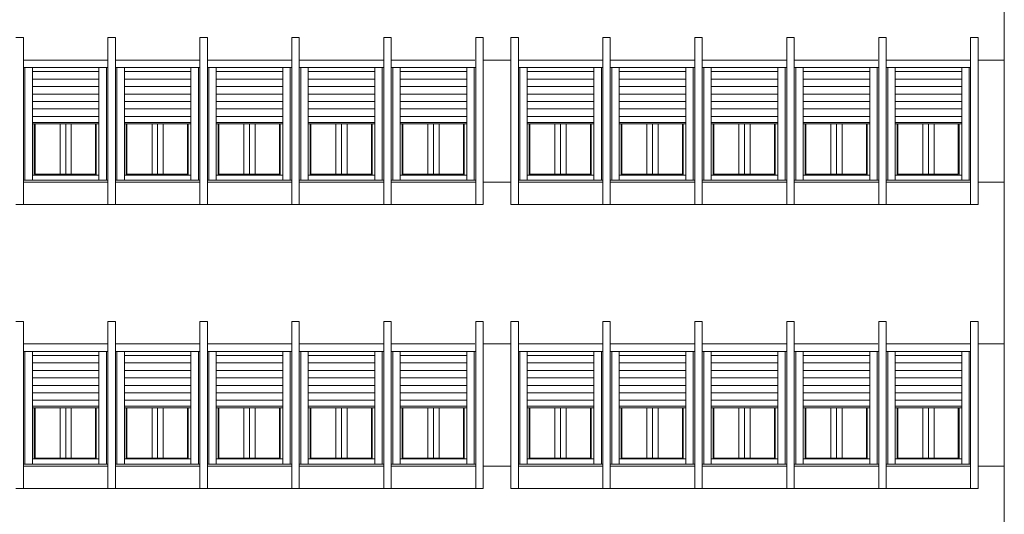
# Model space of a CAD drawing. Extents: x 2505180 to 2506923, y 4551361 to 4551459.
# Drawn here: x 2505212 to 2505225, y 4551382 to 4551389 of the extents above; entities that cross this region are included whole.
import ezdxf

# ---------------------------------------------------------------- set-up
doc = ezdxf.new("R2010")
doc.units = 0
doc.header["$MEASUREMENT"] = 0
doc.layers.get('0').update_dxf_attribs({"linetype": 'CONTINUOUS', "lineweight": 5})

msp = doc.modelspace()

# ---------------------------------------------------------------- linework, layer by layer
at = {"color": 253, "lineweight": 5}
for p, q in [((2505225.06966, 4551396.66783), (2505225.06966, 4551377.83783)), ((2505211.84966, 4551388.35783), (2505211.94966, 4551388.35783)), ((2505211.94966, 4551388.35783), (2505211.94966, 4551386.12283)), ((2505213.07966, 4551388.35783), (2505213.07966, 4551386.12283)), ((2505213.07966, 4551388.35783), (2505213.17966, 4551388.35783)), ((2505213.07966, 4551388.35783), (2505213.07966, 4551386.12283)), ((2505213.07966, 4551388.35783), (2505213.17966, 4551388.35783)), ((2505213.17966, 4551386.12283), (2505213.17966, 4551388.35783)), ((2505213.17966, 4551388.35783), (2505213.17966, 4551386.12283)), ((2505214.30966, 4551388.35783), (2505214.30966, 4551386.12283)), ((2505214.30966, 4551388.35783), (2505214.40966, 4551388.35783)), ((2505214.30966, 4551388.35783), (2505214.30966, 4551386.12283)), ((2505214.30966, 4551388.35783), (2505214.40966, 4551388.35783)), ((2505214.40966, 4551386.12283), (2505214.40966, 4551388.35783)), ((2505214.40966, 4551388.35783), (2505214.40966, 4551386.12283)), ((2505215.53966, 4551388.35783), (2505215.53966, 4551386.12283)), ((2505215.53966, 4551388.35783), (2505215.63966, 4551388.35783)), ((2505215.53966, 4551388.35783), (2505215.53966, 4551386.12283)), ((2505215.53966, 4551388.35783), (2505215.63966, 4551388.35783)), ((2505215.63966, 4551386.12283), (2505215.63966, 4551388.35783)), ((2505215.63966, 4551388.35783), (2505215.63966, 4551386.12283)), ((2505216.76966, 4551388.35783), (2505216.76966, 4551386.12283)), ((2505216.76966, 4551388.35783), (2505216.86966, 4551388.35783)), ((2505216.76966, 4551388.35783), (2505216.76966, 4551386.12283)), ((2505216.76966, 4551388.35783), (2505216.86966, 4551388.35783)), ((2505216.86966, 4551386.12283), (2505216.86966, 4551388.35783)), ((2505216.86966, 4551388.35783), (2505216.86966, 4551386.12283)), ((2505217.99966, 4551388.35783), (2505217.99966, 4551386.12283)), ((2505217.99966, 4551388.35783), (2505218.09966, 4551388.35783)), ((2505218.09966, 4551386.12283), (2505218.09966, 4551388.35783)), ((2505218.46966, 4551388.35783), (2505218.46966, 4551386.12283)), ((2505218.46966, 4551388.35783), (2505218.56966, 4551388.35783)), ((2505218.56966, 4551388.35783), (2505218.56966, 4551386.12283)), ((2505219.69966, 4551388.35783), (2505219.69966, 4551386.12283)), ((2505219.69966, 4551388.35783), (2505219.79966, 4551388.35783)), ((2505219.69966, 4551388.35783), (2505219.69966, 4551386.12283)), ((2505219.69966, 4551388.35783), (2505219.79966, 4551388.35783)), ((2505219.79966, 4551386.12283), (2505219.79966, 4551388.35783)), ((2505219.79966, 4551388.35783), (2505219.79966, 4551386.12283)), ((2505220.92966, 4551388.35783), (2505220.92966, 4551386.12283)), ((2505220.92966, 4551388.35783), (2505221.02966, 4551388.35783)), ((2505220.92966, 4551388.35783), (2505220.92966, 4551386.12283)), ((2505220.92966, 4551388.35783), (2505221.02966, 4551388.35783)), ((2505221.02966, 4551386.12283), (2505221.02966, 4551388.35783)), ((2505221.02966, 4551388.35783), (2505221.02966, 4551386.12283)), ((2505222.15966, 4551388.35783), (2505222.15966, 4551386.12283)), ((2505222.15966, 4551388.35783), (2505222.25966, 4551388.35783)), ((2505222.15966, 4551388.35783), (2505222.15966, 4551386.12283)), ((2505222.15966, 4551388.35783), (2505222.25966, 4551388.35783)), ((2505222.25966, 4551386.12283), (2505222.25966, 4551388.35783)), ((2505222.25966, 4551388.35783), (2505222.25966, 4551386.12283)), ((2505223.38966, 4551388.35783), (2505223.38966, 4551386.12283)), ((2505223.38966, 4551388.35783), (2505223.48966, 4551388.35783)), ((2505223.38966, 4551388.35783), (2505223.38966, 4551386.12283)), ((2505223.38966, 4551388.35783), (2505223.48966, 4551388.35783)), ((2505223.48966, 4551386.12283), (2505223.48966, 4551388.35783)), ((2505223.48966, 4551388.35783), (2505223.48966, 4551386.12283)), ((2505224.61966, 4551388.35783), (2505224.61966, 4551386.12283)), ((2505224.61966, 4551388.35783), (2505224.71966, 4551388.35783)), ((2505224.71966, 4551386.12283), (2505224.71966, 4551388.35783)), ((2505213.07966, 4551386.12283), (2505213.07966, 4551388.19283)), ((2505213.07966, 4551388.19283), (2505213.07966, 4551386.12283)), ((2505214.30966, 4551386.12283), (2505214.30966, 4551388.19283)), ((2505214.30966, 4551388.19283), (2505214.30966, 4551386.12283)), ((2505215.53966, 4551386.12283), (2505215.53966, 4551388.19283)), ((2505215.53966, 4551388.19283), (2505215.53966, 4551386.12283)), ((2505216.76966, 4551386.12283), (2505216.76966, 4551388.19283)), ((2505216.76966, 4551388.19283), (2505216.76966, 4551386.12283)), ((2505217.99966, 4551386.12283), (2505217.99966, 4551388.19283)), ((2505217.99966, 4551388.19283), (2505217.99966, 4551386.12283)), ((2505219.69966, 4551386.12283), (2505219.69966, 4551388.19283)), ((2505219.69966, 4551388.19283), (2505219.69966, 4551386.12283)), ((2505220.92966, 4551386.12283), (2505220.92966, 4551388.19283)), ((2505220.92966, 4551388.19283), (2505220.92966, 4551386.12283)), ((2505222.15966, 4551386.12283), (2505222.15966, 4551388.19283)), ((2505222.15966, 4551388.19283), (2505222.15966, 4551386.12283)), ((2505223.38966, 4551386.12283), (2505223.38966, 4551388.19283)), ((2505223.38966, 4551388.19283), (2505223.38966, 4551386.12283)), ((2505224.61966, 4551386.12283), (2505224.61966, 4551388.19283)), ((2505224.61966, 4551388.19283), (2505224.61966, 4551386.12283)), ((2505213.06966, 4551388.05783), (2505211.94966, 4551388.05783)), ((2505214.29966, 4551388.05783), (2505213.17966, 4551388.05783)), ((2505215.52966, 4551388.05783), (2505214.40966, 4551388.05783)), ((2505216.75966, 4551388.05783), (2505215.63966, 4551388.05783)), ((2505217.98966, 4551388.05783), (2505216.86966, 4551388.05783)), ((2505218.09966, 4551388.05783), (2505218.46966, 4551388.05783)), ((2505219.68966, 4551388.05783), (2505218.56966, 4551388.05783)), ((2505220.91966, 4551388.05783), (2505219.79966, 4551388.05783)), ((2505222.14966, 4551388.05783), (2505221.02966, 4551388.05783)), ((2505223.37966, 4551388.05783), (2505222.25966, 4551388.05783)), ((2505224.60966, 4551388.05783), (2505223.48966, 4551388.05783)), ((2505224.71966, 4551388.05783), (2505225.06966, 4551388.05783)), ((2505213.07966, 4551387.95783), (2505211.94966, 4551387.95783)), ((2505211.96966, 4551387.95783), (2505211.96966, 4551386.44783)), ((2505212.06966, 4551387.95783), (2505212.06966, 4551386.44783)), ((2505212.95966, 4551387.90283), (2505212.06966, 4551387.90283)), ((2505212.95966, 4551387.95783), (2505212.95966, 4551386.44783)), ((2505213.05966, 4551387.95783), (2505213.05966, 4551386.44783)), ((2505214.30966, 4551387.95783), (2505213.17966, 4551387.95783)), ((2505213.19966, 4551387.95783), (2505213.19966, 4551386.44783)), ((2505213.29966, 4551387.95783), (2505213.29966, 4551386.44783)), ((2505214.18966, 4551387.90283), (2505213.29966, 4551387.90283)), ((2505214.18966, 4551387.95783), (2505214.18966, 4551386.44783)), ((2505214.28966, 4551387.95783), (2505214.28966, 4551386.44783)), ((2505215.53966, 4551387.95783), (2505214.40966, 4551387.95783)), ((2505214.42966, 4551387.95783), (2505214.42966, 4551386.44783)), ((2505214.52966, 4551387.95783), (2505214.52966, 4551386.44783)), ((2505215.41966, 4551387.90283), (2505214.52966, 4551387.90283)), ((2505215.41966, 4551387.95783), (2505215.41966, 4551386.44783)), ((2505215.51966, 4551387.95783), (2505215.51966, 4551386.44783)), ((2505216.76966, 4551387.95783), (2505215.63966, 4551387.95783)), ((2505215.65966, 4551387.95783), (2505215.65966, 4551386.44783)), ((2505215.75966, 4551387.95783), (2505215.75966, 4551386.44783)), ((2505216.64966, 4551387.90283), (2505215.75966, 4551387.90283)), ((2505216.64966, 4551387.95783), (2505216.64966, 4551386.44783)), ((2505216.74966, 4551387.95783), (2505216.74966, 4551386.44783)), ((2505217.99966, 4551387.95783), (2505216.86966, 4551387.95783)), ((2505216.88966, 4551387.95783), (2505216.88966, 4551386.44783)), ((2505216.98966, 4551387.95783), (2505216.98966, 4551386.44783)), ((2505217.87966, 4551387.90283), (2505216.98966, 4551387.90283)), ((2505217.87966, 4551387.95783), (2505217.87966, 4551386.44783)), ((2505217.97966, 4551387.95783), (2505217.97966, 4551386.44783)), ((2505219.69966, 4551387.95783), (2505218.56966, 4551387.95783)), ((2505218.58966, 4551387.95783), (2505218.58966, 4551386.44783)), ((2505218.68966, 4551387.95783), (2505218.68966, 4551386.44783)), ((2505219.57966, 4551387.90283), (2505218.68966, 4551387.90283)), ((2505219.57966, 4551387.95783), (2505219.57966, 4551386.44783)), ((2505219.67966, 4551387.95783), (2505219.67966, 4551386.44783)), ((2505220.92966, 4551387.95783), (2505219.79966, 4551387.95783)), ((2505219.81966, 4551387.95783), (2505219.81966, 4551386.44783)), ((2505219.91966, 4551387.95783), (2505219.91966, 4551386.44783)), ((2505220.80966, 4551387.90283), (2505219.91966, 4551387.90283)), ((2505220.80966, 4551387.95783), (2505220.80966, 4551386.44783)), ((2505220.90966, 4551387.95783), (2505220.90966, 4551386.44783)), ((2505222.15966, 4551387.95783), (2505221.02966, 4551387.95783)), ((2505221.04966, 4551387.95783), (2505221.04966, 4551386.44783)), ((2505221.14966, 4551387.95783), (2505221.14966, 4551386.44783)), ((2505222.03966, 4551387.90283), (2505221.14966, 4551387.90283)), ((2505222.03966, 4551387.95783), (2505222.03966, 4551386.44783)), ((2505222.13966, 4551387.95783), (2505222.13966, 4551386.44783)), ((2505223.38966, 4551387.95783), (2505222.25966, 4551387.95783)), ((2505222.27966, 4551387.95783), (2505222.27966, 4551386.44783)), ((2505222.37966, 4551387.95783), (2505222.37966, 4551386.44783)), ((2505223.26966, 4551387.90283), (2505222.37966, 4551387.90283)), ((2505223.26966, 4551387.95783), (2505223.26966, 4551386.44783)), ((2505223.36966, 4551387.95783), (2505223.36966, 4551386.44783)), ((2505224.61966, 4551387.95783), (2505223.48966, 4551387.95783)), ((2505223.50966, 4551387.95783), (2505223.50966, 4551386.44783)), ((2505223.60966, 4551387.95783), (2505223.60966, 4551386.44783)), ((2505224.49966, 4551387.90283), (2505223.60966, 4551387.90283)), ((2505224.49966, 4551387.95783), (2505224.49966, 4551386.44783)), ((2505224.59966, 4551387.95783), (2505224.59966, 4551386.44783)), ((2505212.95966, 4551387.80283), (2505212.06966, 4551387.80283)), ((2505214.18966, 4551387.80283), (2505213.29966, 4551387.80283)), ((2505215.41966, 4551387.80283), (2505214.52966, 4551387.80283)), ((2505216.64966, 4551387.80283), (2505215.75966, 4551387.80283)), ((2505217.87966, 4551387.80283), (2505216.98966, 4551387.80283)), ((2505219.57966, 4551387.80283), (2505218.68966, 4551387.80283)), ((2505220.80966, 4551387.80283), (2505219.91966, 4551387.80283)), ((2505222.03966, 4551387.80283), (2505221.14966, 4551387.80283)), ((2505223.26966, 4551387.80283), (2505222.37966, 4551387.80283)), ((2505224.49966, 4551387.80283), (2505223.60966, 4551387.80283)), ((2505212.95966, 4551387.70283), (2505212.06966, 4551387.70283)), ((2505214.18966, 4551387.70283), (2505213.29966, 4551387.70283)), ((2505215.41966, 4551387.70283), (2505214.52966, 4551387.70283)), ((2505216.64966, 4551387.70283), (2505215.75966, 4551387.70283)), ((2505217.87966, 4551387.70283), (2505216.98966, 4551387.70283)), ((2505219.57966, 4551387.70283), (2505218.68966, 4551387.70283)), ((2505220.80966, 4551387.70283), (2505219.91966, 4551387.70283)), ((2505222.03966, 4551387.70283), (2505221.14966, 4551387.70283)), ((2505223.26966, 4551387.70283), (2505222.37966, 4551387.70283)), ((2505224.49966, 4551387.70283), (2505223.60966, 4551387.70283)), ((2505212.95966, 4551387.60283), (2505212.06966, 4551387.60283)), ((2505214.18966, 4551387.60283), (2505213.29966, 4551387.60283)), ((2505215.41966, 4551387.60283), (2505214.52966, 4551387.60283)), ((2505216.64966, 4551387.60283), (2505215.75966, 4551387.60283)), ((2505217.87966, 4551387.60283), (2505216.98966, 4551387.60283)), ((2505219.57966, 4551387.60283), (2505218.68966, 4551387.60283)), ((2505220.80966, 4551387.60283), (2505219.91966, 4551387.60283)), ((2505222.03966, 4551387.60283), (2505221.14966, 4551387.60283)), ((2505223.26966, 4551387.60283), (2505222.37966, 4551387.60283)), ((2505224.49966, 4551387.60283), (2505223.60966, 4551387.60283)), ((2505212.95966, 4551387.50283), (2505212.06966, 4551387.50283)), ((2505212.95966, 4551387.40283), (2505212.06966, 4551387.40283)), ((2505214.18966, 4551387.50283), (2505213.29966, 4551387.50283)), ((2505214.18966, 4551387.40283), (2505213.29966, 4551387.40283)), ((2505215.41966, 4551387.50283), (2505214.52966, 4551387.50283)), ((2505215.41966, 4551387.40283), (2505214.52966, 4551387.40283)), ((2505216.64966, 4551387.50283), (2505215.75966, 4551387.50283)), ((2505216.64966, 4551387.40283), (2505215.75966, 4551387.40283)), ((2505217.87966, 4551387.50283), (2505216.98966, 4551387.50283)), ((2505217.87966, 4551387.40283), (2505216.98966, 4551387.40283)), ((2505219.57966, 4551387.50283), (2505218.68966, 4551387.50283)), ((2505219.57966, 4551387.40283), (2505218.68966, 4551387.40283)), ((2505220.80966, 4551387.50283), (2505219.91966, 4551387.50283)), ((2505220.80966, 4551387.40283), (2505219.91966, 4551387.40283)), ((2505222.03966, 4551387.50283), (2505221.14966, 4551387.50283)), ((2505222.03966, 4551387.40283), (2505221.14966, 4551387.40283)), ((2505223.26966, 4551387.50283), (2505222.37966, 4551387.50283)), ((2505223.26966, 4551387.40283), (2505222.37966, 4551387.40283)), ((2505224.49966, 4551387.50283), (2505223.60966, 4551387.50283)), ((2505224.49966, 4551387.40283), (2505223.60966, 4551387.40283)), ((2505212.95966, 4551387.30283), (2505212.06966, 4551387.30283)), ((2505214.18966, 4551387.30283), (2505213.29966, 4551387.30283)), ((2505215.41966, 4551387.30283), (2505214.52966, 4551387.30283)), ((2505216.64966, 4551387.30283), (2505215.75966, 4551387.30283)), ((2505217.87966, 4551387.30283), (2505216.98966, 4551387.30283)), ((2505219.57966, 4551387.30283), (2505218.68966, 4551387.30283)), ((2505220.80966, 4551387.30283), (2505219.91966, 4551387.30283)), ((2505222.03966, 4551387.30283), (2505221.14966, 4551387.30283)), ((2505223.26966, 4551387.30283), (2505222.37966, 4551387.30283)), ((2505224.49966, 4551387.30283), (2505223.60966, 4551387.30283)), ((2505212.95966, 4551387.22283), (2505212.06966, 4551387.22283)), ((2505212.94966, 4551387.22283), (2505212.06966, 4551387.22283)), ((2505212.95966, 4551387.20283), (2505212.06966, 4551387.20283)), ((2505212.09466, 4551387.20283), (2505212.09466, 4551386.51783)), ((2505212.10466, 4551387.20283), (2505212.10466, 4551386.52783)), ((2505212.43966, 4551387.20283), (2505212.43966, 4551386.52783)), ((2505212.51466, 4551387.20283), (2505212.51466, 4551386.52783)), ((2505212.58966, 4551387.20283), (2505212.58966, 4551386.52783)), ((2505212.91466, 4551387.20283), (2505212.91466, 4551386.52783)), ((2505212.92466, 4551387.20283), (2505212.92466, 4551386.51783)), ((2505214.18966, 4551387.22283), (2505213.29966, 4551387.22283)), ((2505214.17966, 4551387.22283), (2505213.29966, 4551387.22283)), ((2505214.18966, 4551387.20283), (2505213.29966, 4551387.20283)), ((2505213.32466, 4551387.20283), (2505213.32466, 4551386.51783)), ((2505213.33466, 4551387.20283), (2505213.33466, 4551386.52783)), ((2505213.66966, 4551387.20283), (2505213.66966, 4551386.52783)), ((2505213.74466, 4551387.20283), (2505213.74466, 4551386.52783)), ((2505213.81966, 4551387.20283), (2505213.81966, 4551386.52783)), ((2505214.14466, 4551387.20283), (2505214.14466, 4551386.52783)), ((2505214.15466, 4551387.20283), (2505214.15466, 4551386.51783)), ((2505215.41966, 4551387.22283), (2505214.52966, 4551387.22283)), ((2505215.40966, 4551387.22283), (2505214.52966, 4551387.22283)), ((2505215.41966, 4551387.20283), (2505214.52966, 4551387.20283)), ((2505214.55466, 4551387.20283), (2505214.55466, 4551386.51783)), ((2505214.56466, 4551387.20283), (2505214.56466, 4551386.52783)), ((2505214.89966, 4551387.20283), (2505214.89966, 4551386.52783)), ((2505214.97466, 4551387.20283), (2505214.97466, 4551386.52783)), ((2505215.04966, 4551387.20283), (2505215.04966, 4551386.52783)), ((2505215.37466, 4551387.20283), (2505215.37466, 4551386.52783)), ((2505215.38466, 4551387.20283), (2505215.38466, 4551386.51783)), ((2505216.64966, 4551387.22283), (2505215.75966, 4551387.22283)), ((2505216.63966, 4551387.22283), (2505215.75966, 4551387.22283)), ((2505216.64966, 4551387.20283), (2505215.75966, 4551387.20283)), ((2505215.78466, 4551387.20283), (2505215.78466, 4551386.51783)), ((2505215.79466, 4551387.20283), (2505215.79466, 4551386.52783)), ((2505216.12966, 4551387.20283), (2505216.12966, 4551386.52783)), ((2505216.20466, 4551387.20283), (2505216.20466, 4551386.52783)), ((2505216.27966, 4551387.20283), (2505216.27966, 4551386.52783)), ((2505216.60466, 4551387.20283), (2505216.60466, 4551386.52783)), ((2505216.61466, 4551387.20283), (2505216.61466, 4551386.51783)), ((2505217.87966, 4551387.22283), (2505216.98966, 4551387.22283)), ((2505217.86966, 4551387.22283), (2505216.98966, 4551387.22283)), ((2505217.87966, 4551387.20283), (2505216.98966, 4551387.20283)), ((2505217.01466, 4551387.20283), (2505217.01466, 4551386.51783)), ((2505217.02466, 4551387.20283), (2505217.02466, 4551386.52783)), ((2505217.35966, 4551387.20283), (2505217.35966, 4551386.52783)), ((2505217.43466, 4551387.20283), (2505217.43466, 4551386.52783)), ((2505217.50966, 4551387.20283), (2505217.50966, 4551386.52783)), ((2505217.83466, 4551387.20283), (2505217.83466, 4551386.52783)), ((2505217.84466, 4551387.20283), (2505217.84466, 4551386.51783)), ((2505219.57966, 4551387.22283), (2505218.68966, 4551387.22283)), ((2505219.56966, 4551387.22283), (2505218.68966, 4551387.22283)), ((2505219.57966, 4551387.20283), (2505218.68966, 4551387.20283)), ((2505218.71466, 4551387.20283), (2505218.71466, 4551386.51783)), ((2505218.72466, 4551387.20283), (2505218.72466, 4551386.52783)), ((2505219.05966, 4551387.20283), (2505219.05966, 4551386.52783)), ((2505219.13466, 4551387.20283), (2505219.13466, 4551386.52783)), ((2505219.20966, 4551387.20283), (2505219.20966, 4551386.52783)), ((2505219.53466, 4551387.20283), (2505219.53466, 4551386.52783)), ((2505219.54466, 4551387.20283), (2505219.54466, 4551386.51783)), ((2505220.80966, 4551387.22283), (2505219.91966, 4551387.22283)), ((2505220.79966, 4551387.22283), (2505219.91966, 4551387.22283)), ((2505220.80966, 4551387.20283), (2505219.91966, 4551387.20283)), ((2505219.94466, 4551387.20283), (2505219.94466, 4551386.51783)), ((2505219.95466, 4551387.20283), (2505219.95466, 4551386.52783)), ((2505220.28966, 4551387.20283), (2505220.28966, 4551386.52783)), ((2505220.36466, 4551387.20283), (2505220.36466, 4551386.52783)), ((2505220.43966, 4551387.20283), (2505220.43966, 4551386.52783)), ((2505220.76466, 4551387.20283), (2505220.76466, 4551386.52783)), ((2505220.77466, 4551387.20283), (2505220.77466, 4551386.51783)), ((2505222.03966, 4551387.22283), (2505221.14966, 4551387.22283)), ((2505222.02966, 4551387.22283), (2505221.14966, 4551387.22283)), ((2505222.03966, 4551387.20283), (2505221.14966, 4551387.20283)), ((2505221.17466, 4551387.20283), (2505221.17466, 4551386.51783)), ((2505221.18466, 4551387.20283), (2505221.18466, 4551386.52783)), ((2505221.51966, 4551387.20283), (2505221.51966, 4551386.52783)), ((2505221.59466, 4551387.20283), (2505221.59466, 4551386.52783)), ((2505221.66966, 4551387.20283), (2505221.66966, 4551386.52783)), ((2505221.99466, 4551387.20283), (2505221.99466, 4551386.52783)), ((2505222.00466, 4551387.20283), (2505222.00466, 4551386.51783)), ((2505223.26966, 4551387.22283), (2505222.37966, 4551387.22283)), ((2505223.25966, 4551387.22283), (2505222.37966, 4551387.22283)), ((2505223.26966, 4551387.20283), (2505222.37966, 4551387.20283)), ((2505222.40466, 4551387.20283), (2505222.40466, 4551386.51783)), ((2505222.41466, 4551387.20283), (2505222.41466, 4551386.52783)), ((2505222.74966, 4551387.20283), (2505222.74966, 4551386.52783)), ((2505222.82466, 4551387.20283), (2505222.82466, 4551386.52783)), ((2505222.89966, 4551387.20283), (2505222.89966, 4551386.52783)), ((2505223.22466, 4551387.20283), (2505223.22466, 4551386.52783)), ((2505223.23466, 4551387.20283), (2505223.23466, 4551386.51783)), ((2505224.49966, 4551387.22283), (2505223.60966, 4551387.22283)), ((2505224.48966, 4551387.22283), (2505223.60966, 4551387.22283)), ((2505224.49966, 4551387.20283), (2505223.60966, 4551387.20283)), ((2505223.63466, 4551387.20283), (2505223.63466, 4551386.51783)), ((2505223.64466, 4551387.20283), (2505223.64466, 4551386.52783)), ((2505223.97966, 4551387.20283), (2505223.97966, 4551386.52783)), ((2505224.05466, 4551387.20283), (2505224.05466, 4551386.52783)), ((2505224.12966, 4551387.20283), (2505224.12966, 4551386.52783)), ((2505224.45466, 4551387.20283), (2505224.45466, 4551386.52783)), ((2505224.46466, 4551387.20283), (2505224.46466, 4551386.51783)), ((2505212.06966, 4551386.51783), (2505212.95966, 4551386.51783)), ((2505212.10466, 4551386.52783), (2505212.91466, 4551386.52783)), ((2505213.29966, 4551386.51783), (2505214.18966, 4551386.51783)), ((2505213.33466, 4551386.52783), (2505214.14466, 4551386.52783)), ((2505214.52966, 4551386.51783), (2505215.41966, 4551386.51783)), ((2505214.56466, 4551386.52783), (2505215.37466, 4551386.52783)), ((2505215.75966, 4551386.51783), (2505216.64966, 4551386.51783)), ((2505215.79466, 4551386.52783), (2505216.60466, 4551386.52783)), ((2505216.98966, 4551386.51783), (2505217.87966, 4551386.51783)), ((2505217.02466, 4551386.52783), (2505217.83466, 4551386.52783)), ((2505218.68966, 4551386.51783), (2505219.57966, 4551386.51783)), ((2505218.72466, 4551386.52783), (2505219.53466, 4551386.52783)), ((2505219.91966, 4551386.51783), (2505220.80966, 4551386.51783)), ((2505219.95466, 4551386.52783), (2505220.76466, 4551386.52783)), ((2505221.14966, 4551386.51783), (2505222.03966, 4551386.51783)), ((2505221.18466, 4551386.52783), (2505221.99466, 4551386.52783)), ((2505222.37966, 4551386.51783), (2505223.26966, 4551386.51783)), ((2505222.41466, 4551386.52783), (2505223.22466, 4551386.52783)), ((2505223.60966, 4551386.51783), (2505224.49966, 4551386.51783)), ((2505223.64466, 4551386.52783), (2505224.45466, 4551386.52783)), ((2505211.94966, 4551386.44783), (2505213.07966, 4551386.44783)), ((2505211.94966, 4551386.42283), (2505213.07966, 4551386.42283)), ((2505213.17966, 4551386.44783), (2505214.30966, 4551386.44783)), ((2505213.17966, 4551386.42283), (2505214.30966, 4551386.42283)), ((2505214.40966, 4551386.44783), (2505215.53966, 4551386.44783)), ((2505214.40966, 4551386.42283), (2505215.53966, 4551386.42283)), ((2505215.63966, 4551386.44783), (2505216.76966, 4551386.44783)), ((2505215.63966, 4551386.42283), (2505216.76966, 4551386.42283)), ((2505216.86966, 4551386.44783), (2505217.99966, 4551386.44783)), ((2505216.86966, 4551386.42283), (2505217.99966, 4551386.42283)), ((2505218.09966, 4551386.42283), (2505218.46966, 4551386.42283)), ((2505218.56966, 4551386.44783), (2505219.69966, 4551386.44783)), ((2505218.56966, 4551386.42283), (2505219.69966, 4551386.42283)), ((2505219.79966, 4551386.44783), (2505220.92966, 4551386.44783)), ((2505219.79966, 4551386.42283), (2505220.92966, 4551386.42283)), ((2505221.02966, 4551386.44783), (2505222.15966, 4551386.44783)), ((2505221.02966, 4551386.42283), (2505222.15966, 4551386.42283)), ((2505222.25966, 4551386.44783), (2505223.38966, 4551386.44783)), ((2505222.25966, 4551386.42283), (2505223.38966, 4551386.42283)), ((2505223.48966, 4551386.44783), (2505224.61966, 4551386.44783)), ((2505223.48966, 4551386.42283), (2505224.61966, 4551386.42283)), ((2505224.71966, 4551386.42283), (2505225.06966, 4551386.42283)), ((2505211.84966, 4551386.12283), (2505213.17966, 4551386.12283)), ((2505213.07966, 4551386.12283), (2505214.40966, 4551386.12283)), ((2505214.30966, 4551386.12283), (2505215.63966, 4551386.12283)), ((2505215.53966, 4551386.12283), (2505216.86966, 4551386.12283)), ((2505216.76966, 4551386.12283), (2505218.09966, 4551386.12283)), ((2505218.46966, 4551386.12283), (2505219.79966, 4551386.12283)), ((2505219.69966, 4551386.12283), (2505221.02966, 4551386.12283)), ((2505220.92966, 4551386.12283), (2505222.25966, 4551386.12283)), ((2505222.15966, 4551386.12283), (2505223.48966, 4551386.12283)), ((2505223.38966, 4551386.12283), (2505224.71966, 4551386.12283)), ((2505211.84966, 4551384.55783), (2505211.94966, 4551384.55783)), ((2505211.94966, 4551384.55783), (2505211.94966, 4551382.32283)), ((2505213.07966, 4551384.55783), (2505213.07966, 4551382.32283)), ((2505213.07966, 4551384.55783), (2505213.17966, 4551384.55783)), ((2505213.07966, 4551384.55783), (2505213.07966, 4551382.32283)), ((2505213.07966, 4551384.55783), (2505213.17966, 4551384.55783)), ((2505213.17966, 4551382.32283), (2505213.17966, 4551384.55783)), ((2505213.17966, 4551384.55783), (2505213.17966, 4551382.32283)), ((2505214.30966, 4551384.55783), (2505214.30966, 4551382.32283)), ((2505214.30966, 4551384.55783), (2505214.40966, 4551384.55783)), ((2505214.30966, 4551384.55783), (2505214.30966, 4551382.32283)), ((2505214.30966, 4551384.55783), (2505214.40966, 4551384.55783)), ((2505214.40966, 4551382.32283), (2505214.40966, 4551384.55783)), ((2505214.40966, 4551384.55783), (2505214.40966, 4551382.32283)), ((2505215.53966, 4551384.55783), (2505215.53966, 4551382.32283)), ((2505215.53966, 4551384.55783), (2505215.63966, 4551384.55783)), ((2505215.53966, 4551384.55783), (2505215.53966, 4551382.32283)), ((2505215.53966, 4551384.55783), (2505215.63966, 4551384.55783)), ((2505215.63966, 4551382.32283), (2505215.63966, 4551384.55783)), ((2505215.63966, 4551384.55783), (2505215.63966, 4551382.32283)), ((2505216.76966, 4551384.55783), (2505216.76966, 4551382.32283)), ((2505216.76966, 4551384.55783), (2505216.86966, 4551384.55783)), ((2505216.76966, 4551384.55783), (2505216.76966, 4551382.32283)), ((2505216.76966, 4551384.55783), (2505216.86966, 4551384.55783)), ((2505216.86966, 4551382.32283), (2505216.86966, 4551384.55783)), ((2505216.86966, 4551384.55783), (2505216.86966, 4551382.32283)), ((2505217.99966, 4551384.55783), (2505217.99966, 4551382.32283)), ((2505217.99966, 4551384.55783), (2505218.09966, 4551384.55783)), ((2505218.09966, 4551382.32283), (2505218.09966, 4551384.55783)), ((2505218.46966, 4551384.55783), (2505218.46966, 4551382.32283)), ((2505218.46966, 4551384.55783), (2505218.56966, 4551384.55783)), ((2505218.56966, 4551384.55783), (2505218.56966, 4551382.32283)), ((2505219.69966, 4551384.55783), (2505219.69966, 4551382.32283)), ((2505219.69966, 4551384.55783), (2505219.79966, 4551384.55783)), ((2505219.69966, 4551384.55783), (2505219.69966, 4551382.32283)), ((2505219.69966, 4551384.55783), (2505219.79966, 4551384.55783)), ((2505219.79966, 4551382.32283), (2505219.79966, 4551384.55783)), ((2505219.79966, 4551384.55783), (2505219.79966, 4551382.32283)), ((2505220.92966, 4551384.55783), (2505220.92966, 4551382.32283)), ((2505220.92966, 4551384.55783), (2505221.02966, 4551384.55783)), ((2505220.92966, 4551384.55783), (2505220.92966, 4551382.32283)), ((2505220.92966, 4551384.55783), (2505221.02966, 4551384.55783)), ((2505221.02966, 4551382.32283), (2505221.02966, 4551384.55783)), ((2505221.02966, 4551384.55783), (2505221.02966, 4551382.32283)), ((2505222.15966, 4551384.55783), (2505222.15966, 4551382.32283)), ((2505222.15966, 4551384.55783), (2505222.25966, 4551384.55783)), ((2505222.15966, 4551384.55783), (2505222.15966, 4551382.32283)), ((2505222.15966, 4551384.55783), (2505222.25966, 4551384.55783)), ((2505222.25966, 4551382.32283), (2505222.25966, 4551384.55783)), ((2505222.25966, 4551384.55783), (2505222.25966, 4551382.32283)), ((2505223.38966, 4551384.55783), (2505223.38966, 4551382.32283)), ((2505223.38966, 4551384.55783), (2505223.48966, 4551384.55783)), ((2505223.38966, 4551384.55783), (2505223.38966, 4551382.32283)), ((2505223.38966, 4551384.55783), (2505223.48966, 4551384.55783)), ((2505223.48966, 4551382.32283), (2505223.48966, 4551384.55783)), ((2505223.48966, 4551384.55783), (2505223.48966, 4551382.32283)), ((2505224.61966, 4551384.55783), (2505224.61966, 4551382.32283)), ((2505224.61966, 4551384.55783), (2505224.71966, 4551384.55783)), ((2505224.71966, 4551382.32283), (2505224.71966, 4551384.55783)), ((2505213.07966, 4551382.32283), (2505213.07966, 4551384.39283)), ((2505213.07966, 4551384.39283), (2505213.07966, 4551382.32283)), ((2505214.30966, 4551382.32283), (2505214.30966, 4551384.39283)), ((2505214.30966, 4551384.39283), (2505214.30966, 4551382.32283)), ((2505215.53966, 4551382.32283), (2505215.53966, 4551384.39283)), ((2505215.53966, 4551384.39283), (2505215.53966, 4551382.32283)), ((2505216.76966, 4551382.32283), (2505216.76966, 4551384.39283)), ((2505216.76966, 4551384.39283), (2505216.76966, 4551382.32283)), ((2505217.99966, 4551382.32283), (2505217.99966, 4551384.39283)), ((2505217.99966, 4551384.39283), (2505217.99966, 4551382.32283)), ((2505219.69966, 4551382.32283), (2505219.69966, 4551384.39283)), ((2505219.69966, 4551384.39283), (2505219.69966, 4551382.32283)), ((2505220.92966, 4551382.32283), (2505220.92966, 4551384.39283)), ((2505220.92966, 4551384.39283), (2505220.92966, 4551382.32283)), ((2505222.15966, 4551382.32283), (2505222.15966, 4551384.39283)), ((2505222.15966, 4551384.39283), (2505222.15966, 4551382.32283)), ((2505223.38966, 4551382.32283), (2505223.38966, 4551384.39283)), ((2505223.38966, 4551384.39283), (2505223.38966, 4551382.32283)), ((2505224.61966, 4551382.32283), (2505224.61966, 4551384.39283)), ((2505224.61966, 4551384.39283), (2505224.61966, 4551382.32283)), ((2505213.06966, 4551384.25783), (2505211.94966, 4551384.25783)), ((2505214.29966, 4551384.25783), (2505213.17966, 4551384.25783)), ((2505215.52966, 4551384.25783), (2505214.40966, 4551384.25783)), ((2505216.75966, 4551384.25783), (2505215.63966, 4551384.25783)), ((2505217.98966, 4551384.25783), (2505216.86966, 4551384.25783)), ((2505218.09966, 4551384.25783), (2505218.46966, 4551384.25783)), ((2505219.68966, 4551384.25783), (2505218.56966, 4551384.25783)), ((2505220.91966, 4551384.25783), (2505219.79966, 4551384.25783)), ((2505222.14966, 4551384.25783), (2505221.02966, 4551384.25783)), ((2505223.37966, 4551384.25783), (2505222.25966, 4551384.25783)), ((2505224.60966, 4551384.25783), (2505223.48966, 4551384.25783)), ((2505224.71966, 4551384.25783), (2505225.06966, 4551384.25783)), ((2505213.07966, 4551384.15783), (2505211.94966, 4551384.15783)), ((2505211.96966, 4551384.15783), (2505211.96966, 4551382.64783)), ((2505212.06966, 4551384.15783), (2505212.06966, 4551382.64783)), ((2505212.95966, 4551384.10283), (2505212.06966, 4551384.10283)), ((2505212.95966, 4551384.15783), (2505212.95966, 4551382.64783)), ((2505213.05966, 4551384.15783), (2505213.05966, 4551382.64783)), ((2505214.30966, 4551384.15783), (2505213.17966, 4551384.15783)), ((2505213.19966, 4551384.15783), (2505213.19966, 4551382.64783)), ((2505213.29966, 4551384.15783), (2505213.29966, 4551382.64783)), ((2505214.18966, 4551384.10283), (2505213.29966, 4551384.10283)), ((2505214.18966, 4551384.15783), (2505214.18966, 4551382.64783)), ((2505214.28966, 4551384.15783), (2505214.28966, 4551382.64783)), ((2505215.53966, 4551384.15783), (2505214.40966, 4551384.15783)), ((2505214.42966, 4551384.15783), (2505214.42966, 4551382.64783)), ((2505214.52966, 4551384.15783), (2505214.52966, 4551382.64783)), ((2505215.41966, 4551384.10283), (2505214.52966, 4551384.10283)), ((2505215.41966, 4551384.15783), (2505215.41966, 4551382.64783)), ((2505215.51966, 4551384.15783), (2505215.51966, 4551382.64783)), ((2505216.76966, 4551384.15783), (2505215.63966, 4551384.15783)), ((2505215.65966, 4551384.15783), (2505215.65966, 4551382.64783)), ((2505215.75966, 4551384.15783), (2505215.75966, 4551382.64783)), ((2505216.64966, 4551384.10283), (2505215.75966, 4551384.10283)), ((2505216.64966, 4551384.15783), (2505216.64966, 4551382.64783)), ((2505216.74966, 4551384.15783), (2505216.74966, 4551382.64783)), ((2505217.99966, 4551384.15783), (2505216.86966, 4551384.15783)), ((2505216.88966, 4551384.15783), (2505216.88966, 4551382.64783)), ((2505216.98966, 4551384.15783), (2505216.98966, 4551382.64783)), ((2505217.87966, 4551384.10283), (2505216.98966, 4551384.10283)), ((2505217.87966, 4551384.15783), (2505217.87966, 4551382.64783)), ((2505217.97966, 4551384.15783), (2505217.97966, 4551382.64783)), ((2505219.69966, 4551384.15783), (2505218.56966, 4551384.15783)), ((2505218.58966, 4551384.15783), (2505218.58966, 4551382.64783)), ((2505218.68966, 4551384.15783), (2505218.68966, 4551382.64783)), ((2505219.57966, 4551384.10283), (2505218.68966, 4551384.10283)), ((2505219.57966, 4551384.15783), (2505219.57966, 4551382.64783)), ((2505219.67966, 4551384.15783), (2505219.67966, 4551382.64783)), ((2505220.92966, 4551384.15783), (2505219.79966, 4551384.15783)), ((2505219.81966, 4551384.15783), (2505219.81966, 4551382.64783)), ((2505219.91966, 4551384.15783), (2505219.91966, 4551382.64783)), ((2505220.80966, 4551384.10283), (2505219.91966, 4551384.10283)), ((2505220.80966, 4551384.15783), (2505220.80966, 4551382.64783)), ((2505220.90966, 4551384.15783), (2505220.90966, 4551382.64783)), ((2505222.15966, 4551384.15783), (2505221.02966, 4551384.15783)), ((2505221.04966, 4551384.15783), (2505221.04966, 4551382.64783)), ((2505221.14966, 4551384.15783), (2505221.14966, 4551382.64783)), ((2505222.03966, 4551384.10283), (2505221.14966, 4551384.10283)), ((2505222.03966, 4551384.15783), (2505222.03966, 4551382.64783)), ((2505222.13966, 4551384.15783), (2505222.13966, 4551382.64783)), ((2505223.38966, 4551384.15783), (2505222.25966, 4551384.15783)), ((2505222.27966, 4551384.15783), (2505222.27966, 4551382.64783)), ((2505222.37966, 4551384.15783), (2505222.37966, 4551382.64783)), ((2505223.26966, 4551384.10283), (2505222.37966, 4551384.10283)), ((2505223.26966, 4551384.15783), (2505223.26966, 4551382.64783)), ((2505223.36966, 4551384.15783), (2505223.36966, 4551382.64783)), ((2505224.61966, 4551384.15783), (2505223.48966, 4551384.15783)), ((2505223.50966, 4551384.15783), (2505223.50966, 4551382.64783)), ((2505223.60966, 4551384.15783), (2505223.60966, 4551382.64783)), ((2505224.49966, 4551384.10283), (2505223.60966, 4551384.10283)), ((2505224.49966, 4551384.15783), (2505224.49966, 4551382.64783)), ((2505224.59966, 4551384.15783), (2505224.59966, 4551382.64783)), ((2505212.95966, 4551384.00283), (2505212.06966, 4551384.00283)), ((2505214.18966, 4551384.00283), (2505213.29966, 4551384.00283)), ((2505215.41966, 4551384.00283), (2505214.52966, 4551384.00283)), ((2505216.64966, 4551384.00283), (2505215.75966, 4551384.00283)), ((2505217.87966, 4551384.00283), (2505216.98966, 4551384.00283)), ((2505219.57966, 4551384.00283), (2505218.68966, 4551384.00283)), ((2505220.80966, 4551384.00283), (2505219.91966, 4551384.00283)), ((2505222.03966, 4551384.00283), (2505221.14966, 4551384.00283)), ((2505223.26966, 4551384.00283), (2505222.37966, 4551384.00283)), ((2505224.49966, 4551384.00283), (2505223.60966, 4551384.00283)), ((2505212.95966, 4551383.90283), (2505212.06966, 4551383.90283)), ((2505214.18966, 4551383.90283), (2505213.29966, 4551383.90283)), ((2505215.41966, 4551383.90283), (2505214.52966, 4551383.90283)), ((2505216.64966, 4551383.90283), (2505215.75966, 4551383.90283)), ((2505217.87966, 4551383.90283), (2505216.98966, 4551383.90283)), ((2505219.57966, 4551383.90283), (2505218.68966, 4551383.90283)), ((2505220.80966, 4551383.90283), (2505219.91966, 4551383.90283)), ((2505222.03966, 4551383.90283), (2505221.14966, 4551383.90283)), ((2505223.26966, 4551383.90283), (2505222.37966, 4551383.90283)), ((2505224.49966, 4551383.90283), (2505223.60966, 4551383.90283)), ((2505212.95966, 4551383.80283), (2505212.06966, 4551383.80283)), ((2505212.95966, 4551383.70283), (2505212.06966, 4551383.70283)), ((2505214.18966, 4551383.80283), (2505213.29966, 4551383.80283)), ((2505214.18966, 4551383.70283), (2505213.29966, 4551383.70283)), ((2505215.41966, 4551383.80283), (2505214.52966, 4551383.80283)), ((2505215.41966, 4551383.70283), (2505214.52966, 4551383.70283)), ((2505216.64966, 4551383.80283), (2505215.75966, 4551383.80283)), ((2505216.64966, 4551383.70283), (2505215.75966, 4551383.70283)), ((2505217.87966, 4551383.80283), (2505216.98966, 4551383.80283)), ((2505217.87966, 4551383.70283), (2505216.98966, 4551383.70283)), ((2505219.57966, 4551383.80283), (2505218.68966, 4551383.80283)), ((2505219.57966, 4551383.70283), (2505218.68966, 4551383.70283)), ((2505220.80966, 4551383.80283), (2505219.91966, 4551383.80283)), ((2505220.80966, 4551383.70283), (2505219.91966, 4551383.70283)), ((2505222.03966, 4551383.80283), (2505221.14966, 4551383.80283)), ((2505222.03966, 4551383.70283), (2505221.14966, 4551383.70283)), ((2505223.26966, 4551383.80283), (2505222.37966, 4551383.80283)), ((2505223.26966, 4551383.70283), (2505222.37966, 4551383.70283)), ((2505224.49966, 4551383.80283), (2505223.60966, 4551383.80283)), ((2505224.49966, 4551383.70283), (2505223.60966, 4551383.70283)), ((2505212.95966, 4551383.60283), (2505212.06966, 4551383.60283)), ((2505214.18966, 4551383.60283), (2505213.29966, 4551383.60283)), ((2505215.41966, 4551383.60283), (2505214.52966, 4551383.60283)), ((2505216.64966, 4551383.60283), (2505215.75966, 4551383.60283)), ((2505217.87966, 4551383.60283), (2505216.98966, 4551383.60283)), ((2505219.57966, 4551383.60283), (2505218.68966, 4551383.60283)), ((2505220.80966, 4551383.60283), (2505219.91966, 4551383.60283)), ((2505222.03966, 4551383.60283), (2505221.14966, 4551383.60283)), ((2505223.26966, 4551383.60283), (2505222.37966, 4551383.60283)), ((2505224.49966, 4551383.60283), (2505223.60966, 4551383.60283)), ((2505212.95966, 4551383.50283), (2505212.06966, 4551383.50283)), ((2505214.18966, 4551383.50283), (2505213.29966, 4551383.50283)), ((2505215.41966, 4551383.50283), (2505214.52966, 4551383.50283)), ((2505216.64966, 4551383.50283), (2505215.75966, 4551383.50283)), ((2505217.87966, 4551383.50283), (2505216.98966, 4551383.50283)), ((2505219.57966, 4551383.50283), (2505218.68966, 4551383.50283)), ((2505220.80966, 4551383.50283), (2505219.91966, 4551383.50283)), ((2505222.03966, 4551383.50283), (2505221.14966, 4551383.50283)), ((2505223.26966, 4551383.50283), (2505222.37966, 4551383.50283)), ((2505224.49966, 4551383.50283), (2505223.60966, 4551383.50283)), ((2505212.95966, 4551383.42283), (2505212.06966, 4551383.42283)), ((2505212.94966, 4551383.42283), (2505212.06966, 4551383.42283)), ((2505212.95966, 4551383.40283), (2505212.06966, 4551383.40283)), ((2505212.09466, 4551383.40283), (2505212.09466, 4551382.71783)), ((2505212.10466, 4551383.40283), (2505212.10466, 4551382.72783)), ((2505212.43966, 4551383.40283), (2505212.43966, 4551382.72783)), ((2505212.51466, 4551383.40283), (2505212.51466, 4551382.72783)), ((2505212.58966, 4551383.40283), (2505212.58966, 4551382.72783)), ((2505212.91466, 4551383.40283), (2505212.91466, 4551382.72783)), ((2505212.92466, 4551383.40283), (2505212.92466, 4551382.71783)), ((2505214.18966, 4551383.42283), (2505213.29966, 4551383.42283)), ((2505214.17966, 4551383.42283), (2505213.29966, 4551383.42283)), ((2505214.18966, 4551383.40283), (2505213.29966, 4551383.40283)), ((2505213.32466, 4551383.40283), (2505213.32466, 4551382.71783)), ((2505213.33466, 4551383.40283), (2505213.33466, 4551382.72783)), ((2505213.66966, 4551383.40283), (2505213.66966, 4551382.72783)), ((2505213.74466, 4551383.40283), (2505213.74466, 4551382.72783)), ((2505213.81966, 4551383.40283), (2505213.81966, 4551382.72783)), ((2505214.14466, 4551383.40283), (2505214.14466, 4551382.72783)), ((2505214.15466, 4551383.40283), (2505214.15466, 4551382.71783)), ((2505215.41966, 4551383.42283), (2505214.52966, 4551383.42283)), ((2505215.40966, 4551383.42283), (2505214.52966, 4551383.42283)), ((2505215.41966, 4551383.40283), (2505214.52966, 4551383.40283)), ((2505214.55466, 4551383.40283), (2505214.55466, 4551382.71783)), ((2505214.56466, 4551383.40283), (2505214.56466, 4551382.72783)), ((2505214.89966, 4551383.40283), (2505214.89966, 4551382.72783)), ((2505214.97466, 4551383.40283), (2505214.97466, 4551382.72783)), ((2505215.04966, 4551383.40283), (2505215.04966, 4551382.72783)), ((2505215.37466, 4551383.40283), (2505215.37466, 4551382.72783)), ((2505215.38466, 4551383.40283), (2505215.38466, 4551382.71783)), ((2505216.64966, 4551383.42283), (2505215.75966, 4551383.42283)), ((2505216.63966, 4551383.42283), (2505215.75966, 4551383.42283)), ((2505216.64966, 4551383.40283), (2505215.75966, 4551383.40283)), ((2505215.78466, 4551383.40283), (2505215.78466, 4551382.71783)), ((2505215.79466, 4551383.40283), (2505215.79466, 4551382.72783)), ((2505216.12966, 4551383.40283), (2505216.12966, 4551382.72783)), ((2505216.20466, 4551383.40283), (2505216.20466, 4551382.72783)), ((2505216.27966, 4551383.40283), (2505216.27966, 4551382.72783)), ((2505216.60466, 4551383.40283), (2505216.60466, 4551382.72783)), ((2505216.61466, 4551383.40283), (2505216.61466, 4551382.71783)), ((2505217.87966, 4551383.42283), (2505216.98966, 4551383.42283)), ((2505217.86966, 4551383.42283), (2505216.98966, 4551383.42283)), ((2505217.87966, 4551383.40283), (2505216.98966, 4551383.40283)), ((2505217.01466, 4551383.40283), (2505217.01466, 4551382.71783)), ((2505217.02466, 4551383.40283), (2505217.02466, 4551382.72783)), ((2505217.35966, 4551383.40283), (2505217.35966, 4551382.72783)), ((2505217.43466, 4551383.40283), (2505217.43466, 4551382.72783)), ((2505217.50966, 4551383.40283), (2505217.50966, 4551382.72783)), ((2505217.83466, 4551383.40283), (2505217.83466, 4551382.72783)), ((2505217.84466, 4551383.40283), (2505217.84466, 4551382.71783)), ((2505219.57966, 4551383.42283), (2505218.68966, 4551383.42283)), ((2505219.56966, 4551383.42283), (2505218.68966, 4551383.42283)), ((2505219.57966, 4551383.40283), (2505218.68966, 4551383.40283)), ((2505218.71466, 4551383.40283), (2505218.71466, 4551382.71783)), ((2505218.72466, 4551383.40283), (2505218.72466, 4551382.72783)), ((2505219.05966, 4551383.40283), (2505219.05966, 4551382.72783)), ((2505219.13466, 4551383.40283), (2505219.13466, 4551382.72783)), ((2505219.20966, 4551383.40283), (2505219.20966, 4551382.72783)), ((2505219.53466, 4551383.40283), (2505219.53466, 4551382.72783)), ((2505219.54466, 4551383.40283), (2505219.54466, 4551382.71783)), ((2505220.80966, 4551383.42283), (2505219.91966, 4551383.42283)), ((2505220.79966, 4551383.42283), (2505219.91966, 4551383.42283)), ((2505220.80966, 4551383.40283), (2505219.91966, 4551383.40283)), ((2505219.94466, 4551383.40283), (2505219.94466, 4551382.71783)), ((2505219.95466, 4551383.40283), (2505219.95466, 4551382.72783)), ((2505220.28966, 4551383.40283), (2505220.28966, 4551382.72783)), ((2505220.36466, 4551383.40283), (2505220.36466, 4551382.72783)), ((2505220.43966, 4551383.40283), (2505220.43966, 4551382.72783)), ((2505220.76466, 4551383.40283), (2505220.76466, 4551382.72783)), ((2505220.77466, 4551383.40283), (2505220.77466, 4551382.71783)), ((2505222.03966, 4551383.42283), (2505221.14966, 4551383.42283)), ((2505222.02966, 4551383.42283), (2505221.14966, 4551383.42283)), ((2505222.03966, 4551383.40283), (2505221.14966, 4551383.40283)), ((2505221.17466, 4551383.40283), (2505221.17466, 4551382.71783)), ((2505221.18466, 4551383.40283), (2505221.18466, 4551382.72783)), ((2505221.51966, 4551383.40283), (2505221.51966, 4551382.72783)), ((2505221.59466, 4551383.40283), (2505221.59466, 4551382.72783)), ((2505221.66966, 4551383.40283), (2505221.66966, 4551382.72783)), ((2505221.99466, 4551383.40283), (2505221.99466, 4551382.72783)), ((2505222.00466, 4551383.40283), (2505222.00466, 4551382.71783)), ((2505223.26966, 4551383.42283), (2505222.37966, 4551383.42283)), ((2505223.25966, 4551383.42283), (2505222.37966, 4551383.42283)), ((2505223.26966, 4551383.40283), (2505222.37966, 4551383.40283)), ((2505222.40466, 4551383.40283), (2505222.40466, 4551382.71783)), ((2505222.41466, 4551383.40283), (2505222.41466, 4551382.72783)), ((2505222.74966, 4551383.40283), (2505222.74966, 4551382.72783)), ((2505222.82466, 4551383.40283), (2505222.82466, 4551382.72783)), ((2505222.89966, 4551383.40283), (2505222.89966, 4551382.72783)), ((2505223.22466, 4551383.40283), (2505223.22466, 4551382.72783)), ((2505223.23466, 4551383.40283), (2505223.23466, 4551382.71783)), ((2505224.49966, 4551383.42283), (2505223.60966, 4551383.42283)), ((2505224.48966, 4551383.42283), (2505223.60966, 4551383.42283)), ((2505224.49966, 4551383.40283), (2505223.60966, 4551383.40283)), ((2505223.63466, 4551383.40283), (2505223.63466, 4551382.71783)), ((2505223.64466, 4551383.40283), (2505223.64466, 4551382.72783)), ((2505223.97966, 4551383.40283), (2505223.97966, 4551382.72783)), ((2505224.05466, 4551383.40283), (2505224.05466, 4551382.72783)), ((2505224.12966, 4551383.40283), (2505224.12966, 4551382.72783)), ((2505224.45466, 4551383.40283), (2505224.45466, 4551382.72783)), ((2505224.46466, 4551383.40283), (2505224.46466, 4551382.71783)), ((2505211.94966, 4551382.64783), (2505213.07966, 4551382.64783)), ((2505212.06966, 4551382.71783), (2505212.95966, 4551382.71783)), ((2505212.10466, 4551382.72783), (2505212.91466, 4551382.72783)), ((2505213.17966, 4551382.64783), (2505214.30966, 4551382.64783)), ((2505213.29966, 4551382.71783), (2505214.18966, 4551382.71783)), ((2505213.33466, 4551382.72783), (2505214.14466, 4551382.72783)), ((2505214.40966, 4551382.64783), (2505215.53966, 4551382.64783)), ((2505214.52966, 4551382.71783), (2505215.41966, 4551382.71783)), ((2505214.56466, 4551382.72783), (2505215.37466, 4551382.72783)), ((2505215.63966, 4551382.64783), (2505216.76966, 4551382.64783)), ((2505215.75966, 4551382.71783), (2505216.64966, 4551382.71783)), ((2505215.79466, 4551382.72783), (2505216.60466, 4551382.72783)), ((2505216.86966, 4551382.64783), (2505217.99966, 4551382.64783)), ((2505216.98966, 4551382.71783), (2505217.87966, 4551382.71783)), ((2505217.02466, 4551382.72783), (2505217.83466, 4551382.72783)), ((2505218.56966, 4551382.64783), (2505219.69966, 4551382.64783)), ((2505218.68966, 4551382.71783), (2505219.57966, 4551382.71783)), ((2505218.72466, 4551382.72783), (2505219.53466, 4551382.72783)), ((2505219.79966, 4551382.64783), (2505220.92966, 4551382.64783)), ((2505219.91966, 4551382.71783), (2505220.80966, 4551382.71783)), ((2505219.95466, 4551382.72783), (2505220.76466, 4551382.72783)), ((2505221.02966, 4551382.64783), (2505222.15966, 4551382.64783)), ((2505221.14966, 4551382.71783), (2505222.03966, 4551382.71783)), ((2505221.18466, 4551382.72783), (2505221.99466, 4551382.72783)), ((2505222.25966, 4551382.64783), (2505223.38966, 4551382.64783)), ((2505222.37966, 4551382.71783), (2505223.26966, 4551382.71783)), ((2505222.41466, 4551382.72783), (2505223.22466, 4551382.72783)), ((2505223.48966, 4551382.64783), (2505224.61966, 4551382.64783)), ((2505223.60966, 4551382.71783), (2505224.49966, 4551382.71783)), ((2505223.64466, 4551382.72783), (2505224.45466, 4551382.72783)), ((2505211.94966, 4551382.62283), (2505213.07966, 4551382.62283)), ((2505213.17966, 4551382.62283), (2505214.30966, 4551382.62283)), ((2505214.40966, 4551382.62283), (2505215.53966, 4551382.62283)), ((2505215.63966, 4551382.62283), (2505216.76966, 4551382.62283)), ((2505216.86966, 4551382.62283), (2505217.99966, 4551382.62283)), ((2505218.09966, 4551382.62283), (2505218.46966, 4551382.62283)), ((2505218.56966, 4551382.62283), (2505219.69966, 4551382.62283)), ((2505219.79966, 4551382.62283), (2505220.92966, 4551382.62283)), ((2505221.02966, 4551382.62283), (2505222.15966, 4551382.62283)), ((2505222.25966, 4551382.62283), (2505223.38966, 4551382.62283)), ((2505223.48966, 4551382.62283), (2505224.61966, 4551382.62283)), ((2505224.71966, 4551382.62283), (2505225.06966, 4551382.62283)), ((2505211.84966, 4551382.32283), (2505213.17966, 4551382.32283)), ((2505213.07966, 4551382.32283), (2505214.40966, 4551382.32283)), ((2505214.30966, 4551382.32283), (2505215.63966, 4551382.32283)), ((2505215.53966, 4551382.32283), (2505216.86966, 4551382.32283)), ((2505216.76966, 4551382.32283), (2505218.09966, 4551382.32283)), ((2505218.46966, 4551382.32283), (2505219.79966, 4551382.32283)), ((2505219.69966, 4551382.32283), (2505221.02966, 4551382.32283)), ((2505220.92966, 4551382.32283), (2505222.25966, 4551382.32283)), ((2505222.15966, 4551382.32283), (2505223.48966, 4551382.32283)), ((2505223.38966, 4551382.32283), (2505224.71966, 4551382.32283))]:
    msp.add_line(p, q, dxfattribs=at)

doc.saveas('drawing.dxf')
